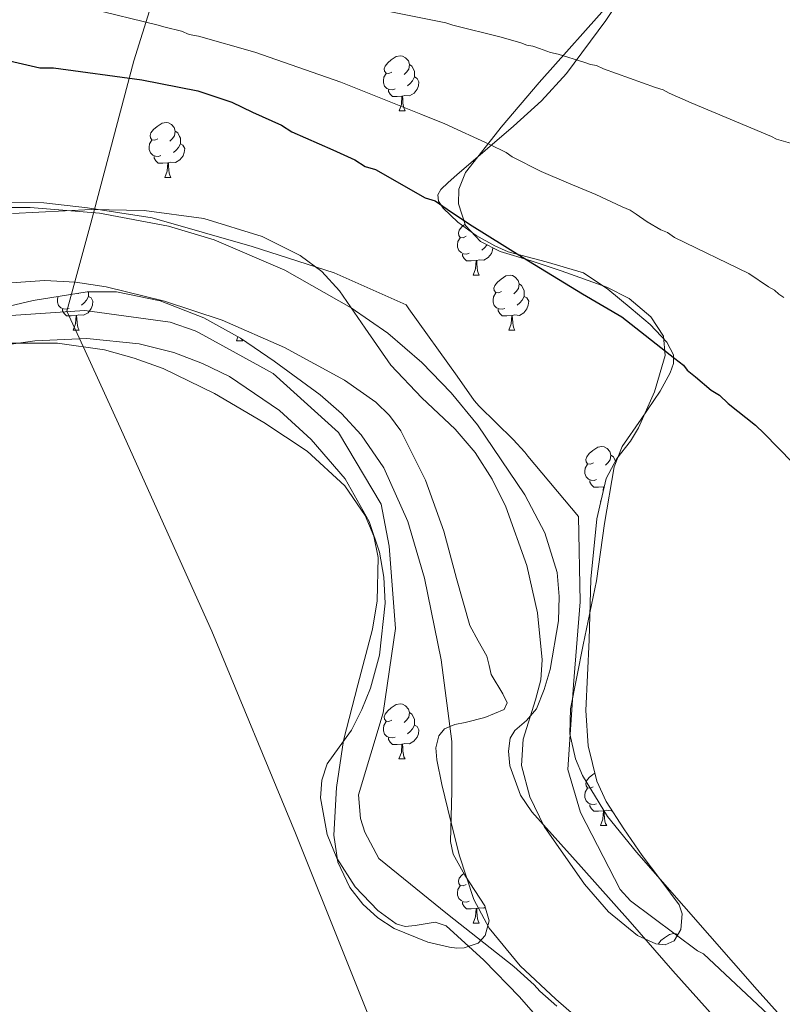
# Model space of a CAD drawing. Units: metres. Extents: x 585805 to 590298, y 4751710 to 4754737.
# Drawn here: x 588949 to 589088, y 4753304 to 4753483 of the extents above; entities that cross this region are included whole.
import ezdxf

# ---------------------------------------------------------------- set-up
doc = ezdxf.new("R2010")
doc.units = ezdxf.units.M
doc.header["$MEASUREMENT"] = 0
doc.linetypes.add('TRAZOSX2', pattern=[1.5, 1, -0.5])
for name, color, linetype, lineweight in [('Level 1', 19, 'Continuous', 0), ('Level 11', 142, 'Continuous', 13), ('Level 35', 92, 'TRAZOSX2', 0), ('Level 36', 19, 'Continuous', 40), ('Level 4', 36, 'Continuous', 30), ('Level 5', 36, 'Continuous', 0), ('Level 51', 144, 'Continuous', 13)]:
    doc.layers.add(name, color=color, linetype=linetype, lineweight=lineweight)

msp = doc.modelspace()

# ---------------------------------------------------------------- linework, layer by layer
at = {"layer": 'Level 1', "color": 19, "linetype": 'Continuous', "lineweight": 0, "ltscale": 0.5}
msp.add_polyline3d([(589085.98, 4753132.19, 445.34), (589060.22, 4753168.62, 445.54), (589057.08, 4753173.18, 445.57), (589053.68, 4753178.11, 445.68), (589053.58, 4753178.42, 445.68), (589044.48, 4753207.91, 446.03), (589032.58, 4753242.02, 446.32), (589025.05, 4753268.27, 446.04), (589017.29, 4753290.46, 445.71), (588999.35, 4753335.33, 445.79), (588984.13, 4753372.08, 445.29), (588967.13, 4753409.83, 445.94), (588961.03, 4753423.16, 446.12), (588957.73, 4753430.36, 445.01), (588962.05, 4753446.41, 445.15), (588969.89, 4753475.94, 451.47), (588981.84, 4753514.15, 465.89), (588991.9, 4753571.53, 479.86), (589001.77, 4753617.86, 492.41), (589011.2, 4753672.95, 506.82)], dxfattribs=at)
at = {"layer": 'Level 11', "color": 142, "linetype": 'Continuous', "lineweight": 13}
for points in [[(589041.12, 4753396.94, 442.25), (589032.47, 4753409.66, 442.07), (589027.69, 4753415.5, 441.89), (589022.37, 4753421.04, 441.87), (589016.18, 4753426.34, 442.07), (589009.47, 4753430.97, 442.25), (588997.41, 4753437.85, 442.4), (588984.53, 4753443.35, 442.44), (588976.2, 4753445.85, 442.37), (588963.65, 4753448.18, 442.23), (588951.06, 4753449.22, 442.06), (588943.49, 4753449.24, 441.94)], [(589034.63, 4753318.04, 442.37), (589031.83, 4753323.25, 442.29), (589029.15, 4753331.39, 442.1), (589027.08, 4753339.69, 441.91), (589025.99, 4753344.17, 441.82), (589025.07, 4753348.66, 441.72), (589024.88, 4753350.88, 441.73), (589025.44, 4753353.05, 441.75), (589026.48, 4753354.31, 441.72), (589028.35, 4753355.13, 441.63), (589030.22, 4753355.49, 441.54), (589033.81, 4753356.41, 441.35), (589037.31, 4753357.84, 441.16), (589037.88, 4753359.08, 441.19), (589037.11, 4753360.7, 441.37), (589034.96, 4753364.19, 441.91), (589034.59, 4753365.87, 442.33), (589034.16, 4753367.55, 442.66), (589032.63, 4753370.34, 442.72), (589031.08, 4753373.13, 442.66), (589028.64, 4753381.67, 442.36), (589026.32, 4753390.31, 442.1), (589023.01, 4753399.62, 441.94), (589018.54, 4753408.57, 441.91), (589016.43, 4753411.38, 441.95), (589013.97, 4753413.79, 442), (589008.27, 4753417.79, 442.1), (588997.35, 4753423.77, 442.21), (588985.98, 4753428.71, 442.29), (588975.51, 4753432.18, 442.29), (588964.88, 4753434.77, 442.29), (588959.31, 4753435.63, 442.33), (588953.66, 4753435.97, 442.4), (588942.37, 4753435.18, 442.47)], [(589075.94, 4753301.45, 441.12), (589068.07, 4753310.29, 441.37), (589060.29, 4753319.21, 441.5), (589051.34, 4753329.21, 441.31), (589042.36, 4753339.2, 441.12), (589040.29, 4753342.22, 441.08), (589038.38, 4753347.57, 441), (589038.12, 4753350.23, 440.97), (589038.41, 4753352.64, 440.94), (589039.25, 4753354.02, 441.01), (589041.41, 4753355.86, 441.3), (589043.21, 4753357.97, 441.5), (589044.64, 4753361.47, 441.5), (589045.72, 4753365.13, 441.5), (589047.2, 4753373.97, 441.58), (589047.37, 4753378.41, 441.63), (589046.96, 4753382.78, 441.69), (589044.76, 4753390.03, 441.97), (589041.12, 4753396.94, 442.25)], [(589201.27, 4753155.9, 441.16), (589187.38, 4753169.2, 441.52), (589173.48, 4753182.49, 441.91), (589161.87, 4753193.56, 441.51), (589150.27, 4753204.64, 441.16), (589134.47, 4753220.54, 441.47), (589119.03, 4753236.8, 441.72), (589109.56, 4753247.61, 441.66), (589100.21, 4753258.53, 441.58), (589093.47, 4753265.3, 441.54), (589082.33, 4753274.78, 441.51), (589071.05, 4753284.09, 441.54), (589058.86, 4753294.54, 441.88), (589046.73, 4753305.1, 442.29), (589040.24, 4753311.18, 442.37), (589034.63, 4753318.04, 442.37)]]:
    msp.add_polyline3d(points, dxfattribs=at)
at = {"layer": 'Level 35', "color": 92, "linetype": 'Continuous', "lineweight": 0, "ltscale": 0.5}
for points in [[(589057.14, 4753487.11, 461.96), (589043.69, 4753471.99, 458.12), (589036.8, 4753463.85, 455.7), (589036.39, 4753463.34, 455.53), (589030.29, 4753455.62, 453.06), (589029.07, 4753452.59, 452.16), (589029.04, 4753449.91, 451.41), (589030.3, 4753445.98, 450.32), (589033.01, 4753443.03, 449.53), (589036.62, 4753441.23, 449.38), (589042.23, 4753439.53, 450.14), (589047.74, 4753437.69, 450.79), (589056.02, 4753434.72, 450.95), (589060.07, 4753432.69, 451.01), (589064.04, 4753429.35, 451.04), (589066.33, 4753425.84, 451.05), (589066.67, 4753422.31, 451.04), (589064.73, 4753415.7, 450.98), (589061.82, 4753409.1, 450.79), (589060.33, 4753406.68, 450.22), (589057.82, 4753403.55, 448.46), (589055.89, 4753399.91, 447.25), (589054.2, 4753392.58, 446.91), (589053.13, 4753381.57, 446.81), (589052.8, 4753370.55, 446.49), (589052.21, 4753357.67, 445.27), (589052.6, 4753351.23, 444.63), (589054.2, 4753344.8, 444.22), (589055.91, 4753341.08, 444.36), (589059.1, 4753336.1, 445.17), (589062.49, 4753331.28, 445.74), (589065.88, 4753326.76, 445.58), (589069.19, 4753322.29, 444.98), (589069.75, 4753320.64, 444.6), (589069.5, 4753317.79, 443.78), (589068.28, 4753315.7, 443.21), (589066.64, 4753315.02, 443.06), (589064.94, 4753315.15, 443.01), (589061.59, 4753316.69, 443.07), (589056.36, 4753321.02, 443.25), (589051.95, 4753326.07, 443.21), (589044.63, 4753336.52, 441.82), (589041.99, 4753341.92, 441.06), (589040.51, 4753347.63, 440.68), (589040.8, 4753352.42, 441.14), (589043.04, 4753359.63, 442.79), (589044, 4753363.25, 443.47), (589044.26, 4753366.89, 443.72), (589043.39, 4753375.45, 443.45), (589041.48, 4753384.03, 443.21), (589037.62, 4753394.75, 443.05), (589035.13, 4753399.79, 442.98), (589032.07, 4753404.61, 442.96), (589028.43, 4753408.87, 442.96), (589022.37, 4753414.59, 442.96)], [(589022.37, 4753414.59, 442.96), (589016.67, 4753420.55, 442.96), (589012.05, 4753427.27, 442.96), (589007.37, 4753434.05, 442.96), (589004.13, 4753437.58, 443.06), (589000.2, 4753440.51, 443.21), (588993.3, 4753443.97, 443.33), (588982.67, 4753447.26, 443.47), (588971.77, 4753448.67, 443.46), (588962.2, 4753448.89, 443.36), (588947.79, 4753448.17, 443.16)], [(588941.73, 4753430.03, 444.47), (588951.56, 4753432.33, 444.72), (588961.38, 4753433.86, 444.98), (588966.73, 4753433.87, 445.11), (588974.73, 4753432.26, 445.3), (588982.68, 4753429.13, 445.48), (588989.33, 4753425.42, 445.56), (588995.43, 4753421.24, 445.48), (589003.81, 4753415.12, 444.21), (589007.69, 4753411.73, 443.38), (589011.3, 4753407.83, 442.96), (589015.42, 4753401.82, 442.89), (589019.8, 4753392.06, 442.88), (589022.81, 4753381.73, 442.96), (589025.88, 4753366.89, 443.22), (589027.81, 4753351.99, 443.46), (589027.83, 4753342.9, 442.95), (589027.58, 4753333.79, 442.2), (589028.05, 4753331.53, 442.14), (589030.18, 4753327.67, 442.24), (589033.83, 4753322.07, 442.8), (589034.61, 4753319.36, 443.22), (589033.9, 4753316.7, 443.72), (589032.58, 4753315.29, 444.62), (589030.08, 4753314.43, 446.93), (589028.72, 4753314.41, 447.87), (589027.37, 4753314.58, 448.26), (589023.42, 4753315.48, 448.21), (589017.32, 4753317.95, 447.76), (589014.36, 4753319.89, 447.41), (589011.58, 4753322.43, 447), (589009.21, 4753325.42, 446.47), (589007.04, 4753330.06, 445.57), (589006.34, 4753334.98, 444.98), (589006.79, 4753343.62, 445.28), (589008.1, 4753352.19, 445.74), (589010.72, 4753362.35, 445.3), (589013.35, 4753372.49, 444.98), (589014.22, 4753377.62, 445.02), (589014.4, 4753385.5, 445.16), (589013.62, 4753389.4, 445.21), (589012.03, 4753393.19, 445.23), (589008.31, 4753398.55, 445.18), (589001.44, 4753404.85, 445.03), (588993.58, 4753410.09, 444.98), (588984.59, 4753415.4, 445.23), (588975.24, 4753419.92, 445.48), (588969.97, 4753421.83, 445.48), (588964.57, 4753423.3, 445.48), (588956, 4753424.55, 445.62), (588947.37, 4753424.55, 445.74)]]:
    msp.add_polyline3d(points, dxfattribs=at)
at = {"layer": 'Level 36', "color": 92, "linetype": 'Continuous', "lineweight": 0}
for points in [[(589063.94, 4753427.92, 451.67), (589060.44, 4753430.88, 451.73), (589056.24, 4753434.4, 452.44), (589051.75, 4753437.32, 451.71), (589044.96, 4753439.37, 450.73), (589038.05, 4753441.15, 449.78), (589035.64, 4753442.26, 449.53), (589032.21, 4753444.17, 449.37), (589028.87, 4753446.57, 449.5), (589026.24, 4753449.09, 449.9), (589025.38, 4753450.41, 450.17), (589025.26, 4753451.57, 450.45), (589025.79, 4753452.49, 450.75), (589027.15, 4753453.8, 451.4), (589028.74, 4753455.16, 452.2), (589039.04, 4753464.02, 456.03), (589044.11, 4753468.66, 457.35), (589048.68, 4753473.66, 458.55), (589055.84, 4753483.26, 461.54), (589065.75, 4753498.13, 466.47)], [(589016.89, 4753473.9, 0.01), (589016.36, 4753473.63, 0.01), (589015.83, 4753473.69, 0.01), (589015.56, 4753474.06, 0.01), (589015.51, 4753474.48, 0.01), (589015.67, 4753475, 0.01), (589016.15, 4753475.6, 0.01), (589016.78, 4753476.13, 0.01), (589017.68, 4753476.71, 0.01), (589018.43, 4753476.87, 0.01), (589018.85, 4753476.82, 0.01), (589019.38, 4753476.5, 0.01), (589019.91, 4753475.92, 0.01), (589020.07, 4753475.28, 0.01), (589019.96, 4753474.43, 0.01), (589019.54, 4753473.9, 0.01), (589019.12, 4753473.47, 0.01)], [(589020.07, 4753475.28, 0.01), (589020.55, 4753474.96, 0.01), (589020.86, 4753474.32, 0.01), (589021.02, 4753474, 0.01), (589021.02, 4753473.42, 0.01), (589021.02, 4753473, 0.01), (589020.65, 4753472.31, 0.01), (589020.23, 4753471.83, 0.01), (589019.75, 4753471.41, 0.01)], [(589017.47, 4753470.82, 0.01), (589017.05, 4753470.66, 0.01), (589016.46, 4753470.72, 0.01), (589015.99, 4753470.93, 0.01), (589015.56, 4753471.35, 0.01), (589015.35, 4753471.94, 0.01), (589015.35, 4753472.36, 0.01), (589015.4, 4753472.94, 0.01), (589015.83, 4753473.63, 0.01)], [(589021.02, 4753473, 0.01), (589021.48, 4753472.75, 0.01), (589021.82, 4753472.13, 0.01), (589021.71, 4753471.41, 0.01), (589021.5, 4753470.77, 0.01), (589020.92, 4753470.03, 0.01), (589020.12, 4753469.55, 0.01), (589019.27, 4753469.65, 0.01), (589018.84, 4753469.52, 0.01)], [(589018.73, 4753469.52, 0.01), (589017.84, 4753469.44, 0.01), (589017, 4753469.44, 0.01), (589016.57, 4753469.87, 0.01), (589016.25, 4753470.34, 0.01), (589016.25, 4753470.66, 0.01)], [(589018.19, 4753466.84, 0.01), (589018.62, 4753468, 0.01), (589018.73, 4753469.52, 0.01), (589018.84, 4753469.52, 0.01), (589018.88, 4753468.94, 0.01), (589018.91, 4753468.25, 0.01), (589018.98, 4753467.64, 0.01), (589019.1, 4753467.24, 0.01), (589019.31, 4753466.84, 0.01)], [(589018.19, 4753466.84, 0.01), (589019.31, 4753466.84, 0.01)], [(588974.25, 4753461.76, 0.01), (588973.72, 4753461.49, 0.01), (588973.19, 4753461.55, 0.01), (588972.93, 4753461.92, 0.01), (588972.87, 4753462.34, 0.01), (588973.03, 4753462.86, 0.01), (588973.51, 4753463.46, 0.01), (588974.15, 4753463.99, 0.01), (588975.05, 4753464.57, 0.01), (588975.79, 4753464.73, 0.01), (588976.22, 4753464.68, 0.01), (588976.75, 4753464.36, 0.01), (588977.28, 4753463.78, 0.01), (588977.44, 4753463.14, 0.01), (588977.33, 4753462.29, 0.01), (588976.9, 4753461.76, 0.01), (588976.48, 4753461.33, 0.01)], [(588977.44, 4753463.14, 0.01), (588977.91, 4753462.82, 0.01), (588978.23, 4753462.18, 0.01), (588978.39, 4753461.86, 0.01), (588978.39, 4753461.28, 0.01), (588978.39, 4753460.86, 0.01), (588978.01, 4753460.17, 0.01), (588977.59, 4753459.69, 0.01), (588977.11, 4753459.27, 0.01)], [(588974.83, 4753458.68, 0.01), (588974.41, 4753458.52, 0.01), (588973.83, 4753458.58, 0.01), (588973.35, 4753458.79, 0.01), (588972.93, 4753459.21, 0.01), (588972.71, 4753459.8, 0.01), (588972.71, 4753460.22, 0.01), (588972.77, 4753460.8, 0.01), (588973.19, 4753461.49, 0.01)], [(588978.39, 4753460.86, 0.01), (588978.84, 4753460.61, 0.01), (588979.19, 4753459.99, 0.01), (588979.07, 4753459.27, 0.01), (588978.87, 4753458.63, 0.01), (588978.28, 4753457.89, 0.01), (588977.49, 4753457.41, 0.01), (588976.63, 4753457.51, 0.01), (588976.21, 4753457.38, 0.01)], [(588976.09, 4753457.38, 0.01), (588975.21, 4753457.3, 0.01), (588974.36, 4753457.3, 0.01), (588973.93, 4753457.73, 0.01), (588973.61, 4753458.2, 0.01), (588973.61, 4753458.52, 0.01)], [(588975.55, 4753454.7, 0.01), (588975.99, 4753455.86, 0.01), (588976.09, 4753457.38, 0.01), (588976.21, 4753457.38, 0.01), (588976.24, 4753456.8, 0.01), (588976.27, 4753456.11, 0.01), (588976.35, 4753455.5, 0.01), (588976.46, 4753455.1, 0.01), (588976.67, 4753454.7, 0.01)], [(588975.55, 4753454.7, 0.01), (588976.67, 4753454.7, 0.01)], [(589030.39, 4753443.99, 0.01), (589029.86, 4753443.72, 0.01), (589029.33, 4753443.78, 0.01), (589029.06, 4753444.15, 0.01), (589029.01, 4753444.57, 0.01), (589029.17, 4753445.09, 0.01), (589029.65, 4753445.69, 0.01), (589030.24, 4753446.18, 0.01)], [(589030.97, 4753440.91, 0.01), (589030.55, 4753440.75, 0.01), (589029.96, 4753440.81, 0.01), (589029.49, 4753441.02, 0.01), (589029.06, 4753441.44, 0.01), (589028.85, 4753442.03, 0.01), (589028.85, 4753442.45, 0.01), (589028.9, 4753443.03, 0.01), (589029.33, 4753443.72, 0.01)], [(589034.18, 4753442.45, 0.01), (589034.15, 4753442.4, 0.01), (589033.73, 4753441.92, 0.01), (589033.25, 4753441.5, 0.01)], [(589032.23, 4753439.61, 0.01), (589031.34, 4753439.53, 0.01), (589030.5, 4753439.53, 0.01), (589030.07, 4753439.96, 0.01), (589029.75, 4753440.43, 0.01), (589029.75, 4753440.75, 0.01)], [(589035.27, 4753441.9, 0.01), (589035.21, 4753441.5, 0.01), (589035, 4753440.86, 0.01), (589034.42, 4753440.12, 0.01), (589033.62, 4753439.64, 0.01), (589032.77, 4753439.74, 0.01), (589032.34, 4753439.61, 0.01)], [(589031.69, 4753436.93, 0.01), (589032.12, 4753438.09, 0.01), (589032.23, 4753439.61, 0.01), (589032.34, 4753439.61, 0.01), (589032.38, 4753439.03, 0.01), (589032.41, 4753438.34, 0.01), (589032.48, 4753437.73, 0.01), (589032.6, 4753437.33, 0.01), (589032.81, 4753436.93, 0.01)], [(589031.69, 4753436.93, 0.01), (589032.81, 4753436.93, 0.01)], [(589036.86, 4753433.95, 0.01), (589036.33, 4753433.69, 0.01), (589035.8, 4753433.74, 0.01), (589035.54, 4753434.11, 0.01), (589035.48, 4753434.54, 0.01), (589035.64, 4753435.06, 0.01), (589036.12, 4753435.65, 0.01), (589036.76, 4753436.18, 0.01), (589037.66, 4753436.77, 0.01), (589038.4, 4753436.93, 0.01), (589038.83, 4753436.87, 0.01), (589039.36, 4753436.56, 0.01), (589039.89, 4753435.97, 0.01), (589040.05, 4753435.33, 0.01), (589039.94, 4753434.48, 0.01), (589039.51, 4753433.95, 0.01), (589039.09, 4753433.53, 0.01)], [(589040.05, 4753435.33, 0.01), (589040.52, 4753435.02, 0.01), (589040.84, 4753434.38, 0.01), (589041, 4753434.06, 0.01), (589041, 4753433.48, 0.01), (589041, 4753433.05, 0.01), (589040.63, 4753432.36, 0.01), (589040.21, 4753431.88, 0.01), (589039.73, 4753431.46, 0.01)], [(588959.86, 4753433.63, 0.01), (588959.77, 4753433.53, 0.01)], [(588961.67, 4753433.86, 0.01), (588961.67, 4753433.48, 0.01), (588961.67, 4753433.05, 0.01), (588961.3, 4753432.37, 0.01), (588960.88, 4753431.89, 0.01), (588960.4, 4753431.47, 0.01)], [(589037.45, 4753430.87, 0.01), (589037.02, 4753430.71, 0.01), (589036.44, 4753430.77, 0.01), (589035.96, 4753430.98, 0.01), (589035.54, 4753431.41, 0.01), (589035.32, 4753431.99, 0.01), (589035.32, 4753432.41, 0.01), (589035.38, 4753433, 0.01), (589035.8, 4753433.69, 0.01)], [(588958.12, 4753430.87, 0.01), (588957.7, 4753430.71, 0.01), (588957.11, 4753430.77, 0.01), (588956.64, 4753430.99, 0.01), (588956.21, 4753431.41, 0.01), (588956, 4753431.99, 0.01), (588956, 4753432.41, 0.01), (588956.05, 4753433, 0.01), (588956.07, 4753433.04, 0.01)], [(588961.67, 4753433.05, 0.01), (588962.13, 4753432.81, 0.01), (588962.47, 4753432.19, 0.01), (588962.36, 4753431.47, 0.01), (588962.15, 4753430.83, 0.01), (588961.57, 4753430.09, 0.01), (588960.77, 4753429.61, 0.01), (588959.92, 4753429.71, 0.01), (588959.49, 4753429.58, 0.01)], [(589041, 4753433.05, 0.01), (589041.45, 4753432.8, 0.01), (589041.8, 4753432.19, 0.01), (589041.69, 4753431.46, 0.01), (589041.48, 4753430.82, 0.01), (589040.89, 4753430.08, 0.01), (589040.1, 4753429.6, 0.01), (589039.25, 4753429.71, 0.01), (589038.82, 4753429.58, 0.01)], [(588959.38, 4753429.58, 0.01), (588958.49, 4753429.49, 0.01), (588957.65, 4753429.49, 0.01), (588957.22, 4753429.93, 0.01), (588956.9, 4753430.4, 0.01), (588956.9, 4753430.71, 0.01)], [(589038.71, 4753429.58, 0.01), (589037.82, 4753429.49, 0.01), (589036.97, 4753429.49, 0.01), (589036.55, 4753429.92, 0.01), (589036.23, 4753430.4, 0.01), (589036.23, 4753430.71, 0.01)], [(588958.84, 4753426.89, 0.01), (588959.27, 4753428.05, 0.01), (588959.38, 4753429.58, 0.01), (588959.49, 4753429.58, 0.01), (588959.53, 4753428.99, 0.01), (588959.56, 4753428.31, 0.01), (588959.63, 4753427.69, 0.01), (588959.75, 4753427.29, 0.01), (588959.96, 4753426.89, 0.01)], [(589038.16, 4753426.89, 0.01), (589038.6, 4753428.05, 0.01), (589038.71, 4753429.58, 0.01), (589038.82, 4753429.58, 0.01), (589038.85, 4753428.99, 0.01), (589038.89, 4753428.31, 0.01), (589038.96, 4753427.69, 0.01), (589039.07, 4753427.29, 0.01), (589039.29, 4753426.89, 0.01)], [(589105.65, 4753281.97, 446.17), (589083.43, 4753306.79, 445.99), (589061.43, 4753331.84, 445.66), (589056.18, 4753338.39, 445.41), (589051.62, 4753345.85, 445.16), (589050.32, 4753348.85, 445.35), (589049.28, 4753353.39, 446.07), (589049.41, 4753357.94, 446.68), (589051.72, 4753369.6, 446.5), (589054.12, 4753381.26, 446.68), (589055.58, 4753391.69, 448.5), (589057.34, 4753402.03, 450.47), (589058.81, 4753405.71, 451.13), (589062.28, 4753410.71, 452.1), (589065.72, 4753415.8, 452.49), (589067.57, 4753419.12, 452.38), (589068.17, 4753420.81, 452.31), (589068.15, 4753422.4, 452.23), (589066.97, 4753424.75, 452.03), (589063.94, 4753427.92, 451.67)], [(588958.84, 4753426.89, 0.01), (588959.96, 4753426.89, 0.01)], [(589038.16, 4753426.89, 0.01), (589039.29, 4753426.89, 0.01)], [(588945.37, 4753424.06, 446.29), (588951.89, 4753424.97, 446.23), (588961.35, 4753425.41, 446.14), (588970.9, 4753424.44, 446.04), (588977.19, 4753422.83, 445.98), (588982.43, 4753420.85, 445.91), (588987.33, 4753418.45, 445.82), (588996.41, 4753412.29, 445.61), (589002.19, 4753407.03, 445.47), (589008.37, 4753399.84, 445.29), (589012.78, 4753392.09, 445.09), (589014.63, 4753386.5, 444.97), (589015.41, 4753381.91, 444.89), (589015.64, 4753377.2, 444.85)], [(588988.61, 4753424.99, 0.01), (588988.87, 4753425.68, 0.01)], [(588988.61, 4753424.99, 0.01), (588989.73, 4753424.99, 0.01)], [(588989.6, 4753425.23, 0.01), (588989.73, 4753424.99, 0.01)], [(589053.58, 4753402.77, 0.01), (589053.05, 4753402.5, 0.01), (589052.52, 4753402.56, 0.01), (589052.25, 4753402.93, 0.01), (589052.2, 4753403.35, 0.01), (589052.36, 4753403.87, 0.01), (589052.84, 4753404.47, 0.01), (589053.47, 4753405, 0.01), (589054.37, 4753405.58, 0.01), (589055.12, 4753405.74, 0.01), (589055.54, 4753405.69, 0.01), (589056.07, 4753405.37, 0.01), (589056.6, 4753404.79, 0.01), (589056.76, 4753404.15, 0.01), (589056.65, 4753403.3, 0.01), (589056.23, 4753402.77, 0.01), (589055.81, 4753402.34, 0.01)], [(589056.76, 4753404.15, 0.01), (589057.24, 4753403.83, 0.01), (589057.55, 4753403.19, 0.01), (589057.59, 4753403.11, 0.01)], [(589054.16, 4753399.69, 0.01), (589053.74, 4753399.53, 0.01), (589053.15, 4753399.59, 0.01), (589052.68, 4753399.8, 0.01), (589052.25, 4753400.22, 0.01), (589052.04, 4753400.81, 0.01), (589052.04, 4753401.23, 0.01), (589052.09, 4753401.81, 0.01), (589052.52, 4753402.5, 0.01)], [(589055.42, 4753398.39, 0.01), (589054.53, 4753398.31, 0.01), (589053.69, 4753398.31, 0.01), (589053.26, 4753398.74, 0.01), (589052.94, 4753399.21, 0.01), (589052.94, 4753399.53, 0.01)], [(589055.37, 4753397.63, 0.01), (589055.42, 4753398.39, 0.01), (589055.53, 4753398.39, 0.01), (589055.53, 4753398.35, 0.01)], [(589055.54, 4753398.39, 0.01), (589055.53, 4753398.39, 0.01)], [(589054.88, 4753395.71, 0.01), (589054.99, 4753396.01, 0.01)], [(589054.88, 4753395.71, 0.01), (589054.92, 4753395.71, 0.01)], [(589015.64, 4753377.2, 444.85), (589014.63, 4753367.74, 444.88), (589012.98, 4753361.71, 444.97), (589011.42, 4753357.83, 445.71), (589009.55, 4753354.08, 446.48), (589007.28, 4753351.01, 446.55), (589005.1, 4753347.95, 446.48), (589004.13, 4753345, 446.34), (589003.87, 4753341.78, 446.16), (589005.08, 4753335.07, 445.82), (589006.87, 4753330.8, 445.72), (589010.18, 4753325.56, 445.8), (589014.33, 4753321.23, 445.93), (589017.67, 4753318.83, 445.98), (589019.31, 4753318.35, 445.98), (589021.13, 4753318.5, 445.99), (589024.76, 4753319.12, 445.99), (589026.77, 4753318.46, 445.98), (589033.62, 4753312.2, 445.73), (589040.11, 4753305.52, 445.47), (589052.61, 4753291.19, 445.36), (589065.3, 4753277.1, 445.47)], [(589016.89, 4753355.91, 0.01), (589016.35, 4753355.65, 0.01), (589015.83, 4753355.71, 0.01), (589015.56, 4753356.07, 0.01), (589015.51, 4753356.5, 0.01), (589015.67, 4753357.02, 0.01), (589016.15, 4753357.61, 0.01), (589016.78, 4753358.15, 0.01), (589017.68, 4753358.73, 0.01), (589018.43, 4753358.89, 0.01), (589018.85, 4753358.83, 0.01), (589019.38, 4753358.52, 0.01), (589019.91, 4753357.93, 0.01), (589020.07, 4753357.29, 0.01), (589019.96, 4753356.45, 0.01), (589019.53, 4753355.91, 0.01), (589019.11, 4753355.49, 0.01)], [(589020.07, 4753357.29, 0.01), (589020.55, 4753356.98, 0.01), (589020.86, 4753356.34, 0.01), (589021.02, 4753356.02, 0.01), (589021.02, 4753355.44, 0.01), (589021.02, 4753355.01, 0.01), (589020.65, 4753354.33, 0.01), (589020.23, 4753353.85, 0.01), (589019.75, 4753353.43, 0.01)], [(589017.47, 4753352.83, 0.01), (589017.04, 4753352.67, 0.01), (589016.46, 4753352.73, 0.01), (589015.98, 4753352.95, 0.01), (589015.56, 4753353.37, 0.01), (589015.34, 4753353.95, 0.01), (589015.34, 4753354.37, 0.01), (589015.4, 4753354.96, 0.01), (589015.83, 4753355.65, 0.01)], [(589021.02, 4753355.01, 0.01), (589021.47, 4753354.77, 0.01), (589021.82, 4753354.15, 0.01), (589021.71, 4753353.43, 0.01), (589021.5, 4753352.79, 0.01), (589020.91, 4753352.05, 0.01), (589020.12, 4753351.57, 0.01), (589019.27, 4753351.67, 0.01), (589018.84, 4753351.54, 0.01)], [(589018.73, 4753351.54, 0.01), (589017.84, 4753351.45, 0.01), (589016.99, 4753351.45, 0.01), (589016.57, 4753351.89, 0.01), (589016.25, 4753352.36, 0.01), (589016.25, 4753352.67, 0.01)], [(589018.18, 4753348.85, 0.01), (589018.62, 4753350.01, 0.01), (589018.73, 4753351.54, 0.01), (589018.84, 4753351.54, 0.01), (589018.87, 4753350.95, 0.01), (589018.91, 4753350.27, 0.01), (589018.98, 4753349.65, 0.01), (589019.09, 4753349.25, 0.01), (589019.31, 4753348.85, 0.01)], [(589018.18, 4753348.85, 0.01), (589019.31, 4753348.85, 0.01)], [(589053.57, 4753343.77, 0.01), (589053.05, 4753343.51, 0.01), (589052.51, 4753343.56, 0.01), (589052.25, 4753343.93, 0.01), (589052.19, 4753344.36, 0.01), (589052.35, 4753344.88, 0.01), (589052.83, 4753345.47, 0.01), (589053.47, 4753346, 0.01), (589053.84, 4753346.25, 0.01)], [(589054.16, 4753340.69, 0.01), (589053.73, 4753340.53, 0.01), (589053.15, 4753340.59, 0.01), (589052.67, 4753340.8, 0.01), (589052.25, 4753341.23, 0.01), (589052.03, 4753341.81, 0.01), (589052.03, 4753342.23, 0.01), (589052.09, 4753342.82, 0.01), (589052.51, 4753343.51, 0.01)], [(589055.42, 4753339.4, 0.01), (589054.53, 4753339.31, 0.01), (589053.69, 4753339.31, 0.01), (589053.26, 4753339.74, 0.01), (589052.94, 4753340.22, 0.01), (589052.94, 4753340.53, 0.01)], [(589054.87, 4753336.71, 0.01), (589055.31, 4753337.87, 0.01), (589055.42, 4753339.4, 0.01), (589055.53, 4753339.4, 0.01), (589055.57, 4753338.81, 0.01), (589055.6, 4753338.13, 0.01), (589055.67, 4753337.51, 0.01), (589055.79, 4753337.11, 0.01), (589056, 4753336.71, 0.01)], [(589056.93, 4753339.49, 0.01), (589056.81, 4753339.42, 0.01), (589055.96, 4753339.53, 0.01), (589055.53, 4753339.4, 0.01)], [(589054.87, 4753336.71, 0.01), (589056, 4753336.71, 0.01)], [(589030.39, 4753326.01, 0.01), (589029.86, 4753325.74, 0.01), (589029.33, 4753325.8, 0.01), (589029.06, 4753326.17, 0.01), (589029.01, 4753326.59, 0.01), (589029.17, 4753327.11, 0.01), (589029.65, 4753327.71, 0.01), (589030, 4753328, 0.01)], [(589030.97, 4753322.93, 0.01), (589030.55, 4753322.77, 0.01), (589029.96, 4753322.83, 0.01), (589029.49, 4753323.04, 0.01), (589029.06, 4753323.46, 0.01), (589028.85, 4753324.05, 0.01), (589028.85, 4753324.47, 0.01), (589028.9, 4753325.05, 0.01), (589029.33, 4753325.74, 0.01)], [(589032.23, 4753321.63, 0.01), (589031.34, 4753321.55, 0.01), (589030.5, 4753321.55, 0.01), (589030.07, 4753321.98, 0.01), (589029.75, 4753322.45, 0.01), (589029.75, 4753322.77, 0.01)], [(589031.69, 4753318.95, 0.01), (589032.12, 4753320.11, 0.01), (589032.23, 4753321.63, 0.01), (589032.34, 4753321.63, 0.01), (589032.38, 4753321.05, 0.01), (589032.41, 4753320.36, 0.01), (589032.48, 4753319.75, 0.01), (589032.6, 4753319.35, 0.01), (589032.81, 4753318.95, 0.01)], [(589033.9, 4753321.83, 0.01), (589033.62, 4753321.66, 0.01), (589032.77, 4753321.76, 0.01), (589032.34, 4753321.63, 0.01)], [(589031.69, 4753318.95, 0.01), (589032.81, 4753318.95, 0.01)], [(589065.4, 4753315.12, 0.01), (589065.41, 4753315.17, 0.01), (589065.89, 4753315.77, 0.01), (589066.53, 4753316.29, 0.01), (589067.43, 4753316.88, 0.01), (589068.17, 4753317.04, 0.01), (589068.6, 4753316.99, 0.01), (589068.92, 4753316.79, 0.01)]]:
    msp.add_polyline3d(points, dxfattribs=at)
at = {"layer": 'Level 4', "color": 36, "linetype": 'Continuous', "lineweight": 30}
msp.add_polyline3d([(588936.39, 4753478.41, 450.01), (588952.81, 4753474.65, 450.01), (588955.28, 4753474.69, 450.01), (588971.36, 4753472.46, 450.01), (588981.58, 4753470.45, 450.01), (588987.78, 4753468.39, 450.01), (588991.51, 4753466.59, 450.01), (588996.8, 4753464.2, 450.01), (588998.67, 4753462.99, 450.01), (589006.13, 4753459.71, 450.01), (589010.17, 4753457.92, 450.01), (589012.03, 4753456.71, 450.01), (589013.9, 4753456.13, 450.01), (589022.93, 4753451.01, 450.01), (589024.79, 4753450.43, 450.01), (589026.97, 4753448.91, 450.01), (589031.02, 4753446.2, 450.01), (589040.68, 4753440.17, 450.01), (589051.59, 4753433.54, 450.01), (589058.75, 4753429.33, 450.01), (589068.43, 4753421.76, 450.01), (589070, 4753420.55, 450.01), (589070.63, 4753419.63, 450.01), (589072.19, 4753418.42, 450.01), (589075, 4753415.99, 450.01), (589076.56, 4753415.09, 450.01), (589078.13, 4753413.57, 450.01), (589083.12, 4753409.63, 450.01), (589084.69, 4753408.11, 450.01), (589095.04, 4753397.47, 450.01)], dxfattribs=at)
at = {"layer": 'Level 5', "color": 36, "linetype": 'Continuous', "lineweight": 0}
for points in [[(589067.1, 4753444.7, 455.01), (589065.86, 4753445.15, 455.01), (589063.37, 4753446.65, 455.01), (589061.34, 4753448.01, 455.01), (589060.25, 4753448.77, 455.01), (589058.85, 4753449.36, 455.01), (589054.03, 4753451.61, 455.01), (589049.06, 4753453.69, 455.01), (589044.09, 4753455.78, 455.01), (589038.8, 4753458.47, 455.01), (589037.71, 4753459.23, 455.01), (589034.75, 4753460.73, 455.01), (589026.52, 4753464.46, 455.01), (589022.17, 4753466.25, 455.01), (589007.58, 4753472.05, 455.01), (588991.91, 4753477.52, 455.01), (588981.67, 4753480.45, 455.01), (588979.97, 4753480.74, 455.01), (588978.57, 4753481.33, 455.01), (588975.63, 4753482.06, 455.01), (588974.08, 4753482.5, 455.01), (588962.15, 4753485.41, 455.01), (588947.28, 4753488.89, 455.01)], [(589010.93, 4753486.03, 460.01), (589026.72, 4753482.88, 460.01), (589027.96, 4753482.43, 460.01), (589036.79, 4753480.25, 460.01), (589040.36, 4753479.22, 460.01), (589041.45, 4753478.78, 460.01), (589042.53, 4753478.64, 460.01), (589043.77, 4753478.19, 460.01), (589045.79, 4753477.45, 460.01), (589047.18, 4753477.17, 460.01), (589051.83, 4753475.69, 460.01), (589053.07, 4753475.25, 460.01), (589054.16, 4753475.11, 460.01), (589055.4, 4753474.51, 460.01), (589064.87, 4753471.11, 460.01), (589066.26, 4753470.66, 460.01), (589067.35, 4753470.06, 460.01), (589071.39, 4753468.27, 460.01), (589085.99, 4753462.16, 460.01), (589086.93, 4753461.71, 460.01), (589089.87, 4753460.83, 460.01)], [(588939.09, 4753450.22, 445.01), (588953.55, 4753450.1, 445.01), (588961.49, 4753449.2, 445.01), (588973.26, 4753447.35, 445.01), (588991.48, 4753442.12, 445.01), (589006.37, 4753437.33, 445.01), (589019.49, 4753431.51, 445.01), (589019.97, 4753430.82, 445.01), (589028.8, 4753418.53, 445.01), (589031.87, 4753414.1, 445.01), (589032.81, 4753413.04, 445.01), (589039, 4753407.03, 445.01), (589041.12, 4753404.67, 445.01), (589041.67, 4753403.99, 445.01), (589050.87, 4753393.01, 445.01), (589051.18, 4753377.43, 445.01), (589049.94, 4753362.36, 445.01), (589048.94, 4753346.91, 445.01), (589051.22, 4753339.08, 445.01), (589058.45, 4753325.07, 445.01), (589060.33, 4753323.01, 445.01), (589072.51, 4753313.93, 445.01), (589073.6, 4753313.33, 445.01), (589085.42, 4753302.32, 445.01)], [(589088.27, 4753432.83, 455.01), (589087.33, 4753433.43, 455.01), (589086.55, 4753434.19, 455.01), (589085.46, 4753434.79, 455.01), (589081.87, 4753437.21, 455.01), (589068.35, 4753443.8, 455.01), (589067.1, 4753444.7, 455.01)], [(589046.91, 4753303.81, 445.01), (589043.82, 4753306.59, 445.01), (589042.79, 4753307.7, 445.01), (589039.12, 4753311.03, 445.01), (589027.03, 4753320.61, 445.01), (589014.53, 4753330.69, 445.01), (589011.98, 4753335.51, 445.01), (589011.17, 4753337.97, 445.01), (589010.8, 4753342.29, 445.01), (589015.28, 4753357.25, 445.01), (589017.52, 4753372.56, 445.01), (589016.37, 4753387.59, 445.01), (589015.44, 4753392.67, 445.01), (589014.94, 4753395.21, 445.01), (589007.18, 4753408.29, 445.01), (588995.29, 4753418.99, 445.01), (588981.83, 4753426.43, 445.01), (588981.05, 4753426.8, 445.01), (588976.55, 4753428.35, 445.01), (588961.01, 4753430.51, 445.01), (588945.75, 4753429.43, 445.01)]]:
    msp.add_polyline3d(points, dxfattribs=at)
at = {"layer": 'Level 51', "color": 144, "linetype": 'Continuous', "lineweight": 13}
for points in [[(588943.49, 4753449.24, 441.94), (588951.06, 4753449.22, 442.06), (588963.65, 4753448.18, 442.23), (588976.2, 4753445.85, 442.37), (588984.53, 4753443.35, 442.44), (588997.41, 4753437.85, 442.4), (589009.47, 4753430.97, 442.25), (589016.18, 4753426.34, 442.07), (589022.37, 4753421.04, 441.87), (589027.69, 4753415.5, 441.89), (589032.47, 4753409.66, 442.07), (589041.12, 4753396.94, 442.25), (589044.76, 4753390.03, 441.97), (589046.96, 4753382.78, 441.69), (589047.37, 4753378.41, 441.63), (589047.2, 4753373.97, 441.58), (589045.72, 4753365.13, 441.5), (589044.64, 4753361.47, 441.5), (589043.21, 4753357.97, 441.5), (589041.41, 4753355.86, 441.3), (589039.25, 4753354.02, 441.01), (589038.41, 4753352.64, 440.94), (589038.12, 4753350.23, 440.97), (589038.38, 4753347.57, 441), (589040.29, 4753342.22, 441.08), (589042.36, 4753339.2, 441.12), (589051.34, 4753329.21, 441.31), (589060.29, 4753319.21, 441.5), (589068.07, 4753310.29, 441.37), (589075.94, 4753301.45, 441.12)], [(589058.86, 4753294.54, 441.88), (589046.73, 4753305.1, 442.29), (589040.24, 4753311.18, 442.37), (589034.63, 4753318.04, 442.37), (589031.83, 4753323.25, 442.29), (589029.15, 4753331.39, 442.1), (589027.08, 4753339.69, 441.91), (589025.99, 4753344.17, 441.82), (589025.07, 4753348.66, 441.72), (589024.88, 4753350.88, 441.73), (589025.44, 4753353.05, 441.75), (589026.48, 4753354.31, 441.72), (589028.35, 4753355.13, 441.63), (589030.22, 4753355.49, 441.54), (589033.81, 4753356.41, 441.35), (589037.31, 4753357.84, 441.16), (589037.88, 4753359.08, 441.19), (589037.11, 4753360.7, 441.37), (589034.96, 4753364.19, 441.91), (589034.59, 4753365.87, 442.33), (589034.16, 4753367.55, 442.66), (589032.63, 4753370.34, 442.72), (589031.08, 4753373.13, 442.66), (589028.64, 4753381.67, 442.36), (589026.32, 4753390.31, 442.1), (589023.01, 4753399.62, 441.94), (589018.54, 4753408.57, 441.91), (589016.43, 4753411.38, 441.95), (589013.97, 4753413.79, 442), (589008.27, 4753417.79, 442.1), (588997.35, 4753423.77, 442.21), (588985.98, 4753428.71, 442.29), (588975.51, 4753432.18, 442.29), (588964.88, 4753434.77, 442.29), (588959.31, 4753435.63, 442.33), (588953.66, 4753435.97, 442.4), (588942.37, 4753435.18, 442.47)]]:
    msp.add_polyline3d(points, dxfattribs=at)

doc.saveas('drawing.dxf')
